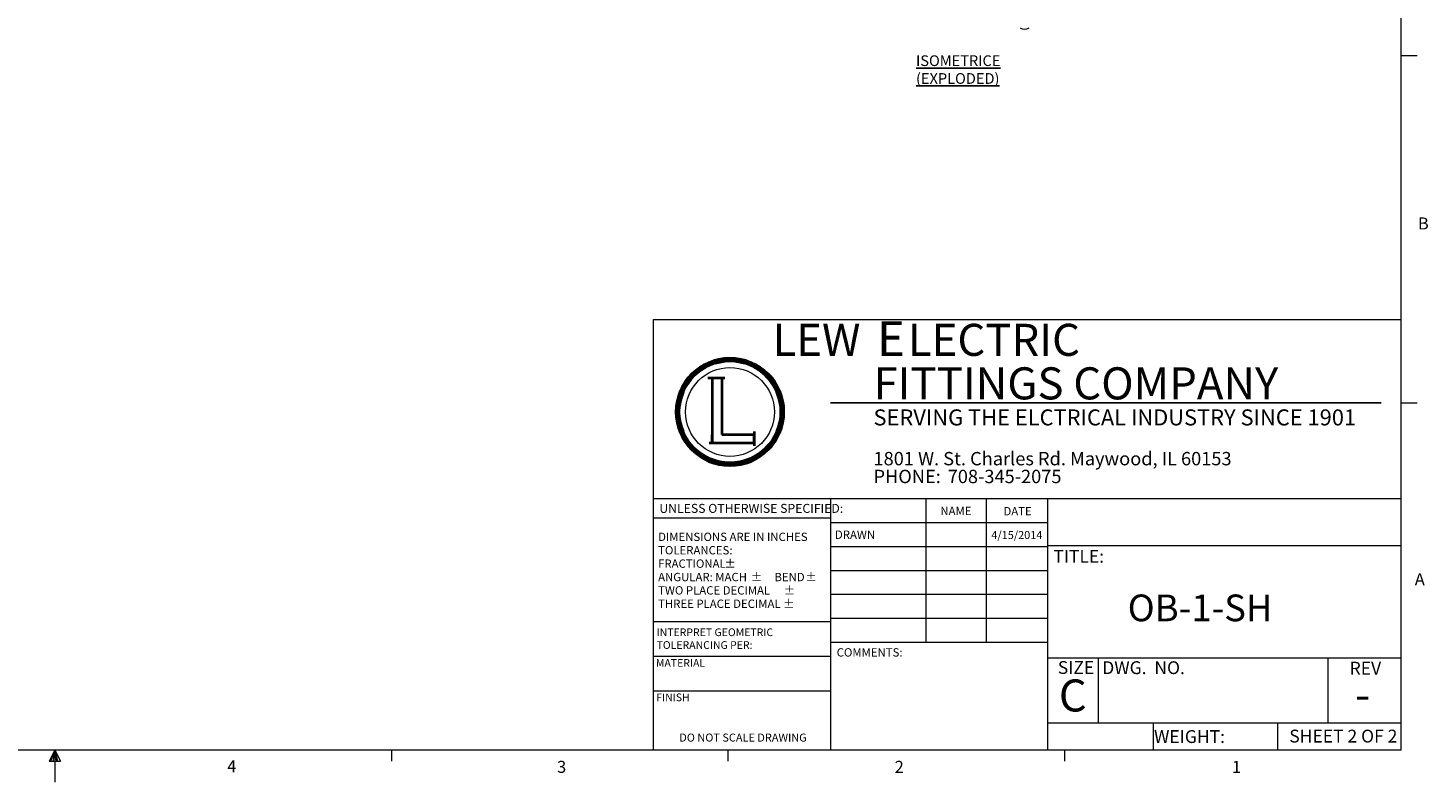
# Model space of a CAD drawing. Units: inches. Extents: x 0.5 to 43.5, y 0.3 to 33.8.
# Drawn here: x 21.6 to 43.5, y 0.3 to 12.1 of the extents above; entities that cross this region are included whole.
import ezdxf

# ---------------------------------------------------------------- set-up
doc = ezdxf.new("R2010")
doc.units = ezdxf.units.IN
doc.header["$LTSCALE"] = 2
doc.header["$MEASUREMENT"] = 0
for name, color, linetype in [('BORDER', 7, 'Continuous'), ('DIM', 2, 'Continuous'), ('SLD-0', 7, 'Continuous'), ('ZIP', 6, 'Continuous')]:
    doc.layers.add(name, color=color, linetype=linetype)
doc.styles.add('SLDTEXTSTYLE0', font='TXT', dxfattribs={"width": 0.7})
doc.styles.add('SLDTEXTSTYLE1', font='TXT', dxfattribs={"width": 0.75})
doc.styles.add('SLDTEXTSTYLE2', font='TXT', dxfattribs={"width": 0.6875})
doc.styles.add('SLDTEXTSTYLE3', font='TXT', dxfattribs={"width": 0.694444})
doc.styles.add('SLDTEXTSTYLE5', font='TXT', dxfattribs={"width": 0.605})

# ---------------------------------------------------------------- blocks, each defined once
blk = doc.blocks.new('Block26')
at = {"layer": 'SLD-0', "color": 1, "lineweight": 40}
for p, q in [((0.47, 1.348), (0.735, 1.348)), ((0.539, 1.348), (0.687, 1.348)), ((0.539, 1.348), (0.539, 0.335)), ((0.687, 1.348), (0.687, 0.462)), ((0.539, 0.335), (0.539, 0.462)), ((0.687, 0.462), (1.195, 0.462)), ((1.195, 0.511), (1.195, 0.288)), ((1.195, 0.335), (1.195, 0.462)), ((0.49, 0.335), (1.024, 0.335)), ((0.539, 0.335), (0.687, 0.335)), ((0.539, 0.335), (1.195, 0.335))]:
    blk.add_line(p, q, dxfattribs=at)
at = {"layer": 'SLD-0', "color": 1, "lineweight": 80}
blk.add_circle((0.816, 0.816), 0.816, dxfattribs=at)
at = {"layer": 'SLD-0', "color": 7, "lineweight": 15}
blk.add_circle((0.816, 0.816), 0.693, dxfattribs=at)
blk = doc.blocks.new('SW_NOTE_1')
at = {"color": 0, "linetype": 'Continuous', "lineweight": 0, "char_height": 0.12, "attachment_point": 1, "style": 'SLDTEXTSTYLE1'}
for s, insert in [('INTERPRET GEOMETRIC', (0, 0.155)), ('TOLERANCING PER:', (0, -0.044))]:
    blk.add_mtext(s, dxfattribs=dict(at, insert=insert))
blk = doc.blocks.new('SW_NOTE_2')
at = {"color": 0, "linetype": 'Continuous', "lineweight": 0, "char_height": 0.13, "attachment_point": 1, "style": 'SLDTEXTSTYLE1'}
for s, insert in [('DIMENSIONS ARE IN INCHES', (0, 0.168)), ('TOLERANCES:', (0, -0.041)), ('FRACTIONAL', (0, -0.25)), ('%%p', (1.035, -0.25)), ('ANGULAR: MACH', (0, -0.459)), ('%%p', (1.447, -0.459)), ('BEND', (1.814, -0.459)), ('%%p', (1.959, -0.667)), ('%%p', (2.296, -0.459)), ('TWO PLACE DECIMAL', (0, -0.667)), ('%%p', (1.948, -0.876)), ('THREE PLACE DECIMAL', (0, -0.876))]:
    blk.add_mtext(s, dxfattribs=dict(at, insert=insert))
blk = doc.blocks.new('SW_NOTE_3')
at = {"layer": 'ZIP', "color": 0, "attachment_point": 1, "style": 'SLDTEXTSTYLE5'}
for s, insert, char_height in [('E', (1.63, 0.686), 0.542), ('LEW', (0, 0.645), 0.5), ('LECTRIC', (2.111, 0.645), 0.5), ('FITTINGS COMPANY', (1.575, -0.034), 0.5), ('SERVING THE ELCTRICAL INDUSTRY SINCE 1901', (1.575, -0.69), 0.25), ('1801 W. St. Charles Rd. Maywood, IL 60153', (1.575, -1.354), 0.20833), ('PHONE:', (1.575, -1.632), 0.2083), ('708-345-2075', (2.732, -1.632), 0.20833)]:
    blk.add_mtext(s, dxfattribs=dict(at, insert=insert, char_height=char_height))

msp = doc.modelspace()

# ---------------------------------------------------------------- linework, layer by layer
at = {"color": 7, "linetype": 'Continuous', "lineweight": 0}
for p, q in [((43.0458, 0.8212), (43.0458, 33.3212)), ((43.0458, 11.6552), (43.2958, 11.6552)), ((31.3823, 4.7499), (31.3823, 7.541)), ((31.3823, 7.541), (43.0458, 7.541)), ((43.0458, 6.2392), (43.2958, 6.2392)), ((31.3823, 0.8212), (31.3823, 4.7499)), ((31.3823, 4.7499), (43.0458, 4.7499)), ((34.1452, 4.7499), (34.1452, 0.8212)), ((35.6332, 4.7499), (35.6332, 2.4999)), ((36.5702, 4.7499), (36.5702, 2.4999)), ((37.5283, 4.7499), (37.5283, 0.8212)), ((34.1452, 4.4412), (31.3823, 4.4412)), ((34.1452, 4.3749), (37.5283, 4.3749)), ((34.1452, 3.9999), (37.5283, 3.9999)), ((37.5283, 4.0156), (43.0458, 4.0156)), ((34.1452, 3.6249), (37.5283, 3.6249)), ((37.5283, 3.2499), (34.1452, 3.2499)), ((37.5283, 2.8749), (34.1452, 2.8749)), ((31.3823, 2.8286), (34.1452, 2.8286)), ((37.5283, 2.4999), (34.1452, 2.4999)), ((31.3823, 2.2886), (34.1452, 2.2886)), ((37.5283, 2.2609), (43.0458, 2.2609)), ((38.3194, 2.2609), (38.3194, 1.247)), ((41.9019, 2.2609), (41.9019, 1.247)), ((31.3823, 1.7486), (34.1452, 1.7486)), ((37.5283, 1.247), (43.0458, 1.247)), ((39.1746, 1.247), (39.1746, 0.8212)), ((41.1184, 1.247), (41.1184, 0.8212)), ((43.0458, 0.8212), (1.0458, 0.8212)), ((22.0458, 0.8212), (21.9618, 0.65)), ((22.0458, 0.8212), (21.9781, 0.65)), ((22.0458, 0.8212), (22.0171, 0.65)), ((22.0458, 0.8212), (22.0458, 0.3258)), ((22.0458, 0.8212), (22.134, 0.65)), ((22.0458, 0.8212), (22.0919, 0.65)), ((22.0458, 0.8212), (22.0717, 0.65)), ((27.2958, 0.8212), (27.2958, 0.6516)), ((32.5458, 0.8212), (32.5458, 0.6516)), ((37.7958, 0.8212), (37.7958, 0.6516)), ((21.9618, 0.65), (22.134, 0.65))]:
    msp.add_line(p, q, dxfattribs=at)
at = {"color": 7, "linetype": 'Continuous', "lineweight": 15}
msp.add_arc((37.1716, 12.2231), 0.1537, 242.60967, 297.39033, dxfattribs=at)
at = {"layer": 'ZIP', "color": 7}
msp.add_line((34.1452, 6.2392), (42.7323, 6.2392), dxfattribs=at)

# ---------------------------------------------------------------- block references
at = {"color": 7, "linetype": 'Continuous'}
msp.add_blockref('Block26', (31.7611, 5.2821), dxfattribs=at)
at = {"color": 7, "linetype": 'Continuous', "lineweight": 0}
for name, p in [('SW_NOTE_2', (31.4566, 4.0469)), ('SW_NOTE_1', (31.4323, 2.5664))]:
    msp.add_blockref(name, p, dxfattribs=at)
at = {"layer": 'ZIP'}
msp.add_blockref('SW_NOTE_3', (33.2406, 6.8277), dxfattribs=at)

# ---------------------------------------------------------------- texts
at = {"color": 7, "linetype": 'Continuous', "lineweight": 0}
for s, insert, char_height, attachment_point, style in [('B', (43.3067, 9.1315), 0.1875, 1, 'SLDTEXTSTYLE1'), ('UNLESS OTHERWISE SPECIFIED:', (31.4755, 4.6636), 0.14, 1, 'SLDTEXTSTYLE1'), ('NAME', (35.8587, 4.6183), 0.13, 1, 'SLDTEXTSTYLE1'), ('DATE', (36.8422, 4.6148), 0.13, 1, 'SLDTEXTSTYLE1'), ('DRAWN', (34.2143, 4.2481), 0.13, 1, 'SLDTEXTSTYLE1'), ('4/15/2014', (37.0514, 4.241), 0.125, 2, 'SLDTEXTSTYLE1'), ('TITLE:', (37.62, 3.9466), 0.2, 1, 'SLDTEXTSTYLE1'), ('A', (43.2574, 3.5823), 0.1875, 1, 'SLDTEXTSTYLE1'), ('COMMENTS:', (34.2413, 2.4124), 0.13, 1, 'SLDTEXTSTYLE1'), ('MATERIAL', (31.4222, 2.2427), 0.12, 1, 'SLDTEXTSTYLE1'), ('SIZE', (37.6898, 2.2116), 0.2, 1, 'SLDTEXTSTYLE1'), ('DWG.  NO.', (38.3828, 2.2088), 0.2, 1, 'SLDTEXTSTYLE3'), ('REV', (42.2414, 2.201), 0.2, 1, 'SLDTEXTSTYLE1'), ('C', (37.7056, 1.9255), 0.5, 1, 'SLDTEXTSTYLE1'), ('FINISH', (31.4276, 1.7061), 0.12, 1, 'SLDTEXTSTYLE1'), ('-', (42.4443, 1.9421), 0.5, 2, 'SLDTEXTSTYLE1'), ('WEIGHT:', (39.1906, 1.1344), 0.2, 1, 'SLDTEXTSTYLE1'), ('SHEET 2 OF 2', (41.3002, 1.1419), 0.2, 1, 'SLDTEXTSTYLE2'), ('DO NOT SCALE DRAWING', (32.78, 1.0811), 0.125, 2, 'SLDTEXTSTYLE1'), ('4', (24.7359, 0.664), 0.1875, 1, 'SLDTEXTSTYLE1'), ('3', (29.8811, 0.656), 0.1875, 1, 'SLDTEXTSTYLE1'), ('2', (35.1459, 0.656), 0.1875, 1, 'SLDTEXTSTYLE1'), ('1', (40.4046, 0.656), 0.1875, 1, 'SLDTEXTSTYLE1')]:
    msp.add_mtext(s, dxfattribs=dict(at, insert=insert, char_height=char_height, attachment_point=attachment_point, style=style))
at = {"layer": 'BORDER', "color": 5, "true_color": 0x0000ff, "insert": (38.7798, 3.2498), "char_height": 0.41667, "attachment_point": 1, "style": 'SLDTEXTSTYLE0'}
msp.add_mtext('OB-1-SH', dxfattribs=at)
at = {"layer": 'DIM', "color": 5, "true_color": 0x0000ff, "insert": (35.4787, 11.6601), "char_height": 0.166667, "attachment_point": 1, "style": 'SLDTEXTSTYLE5'}
msp.add_mtext('\\LISOMETRICE (EXPLODED)', dxfattribs=at)

doc.saveas('drawing.dxf')
